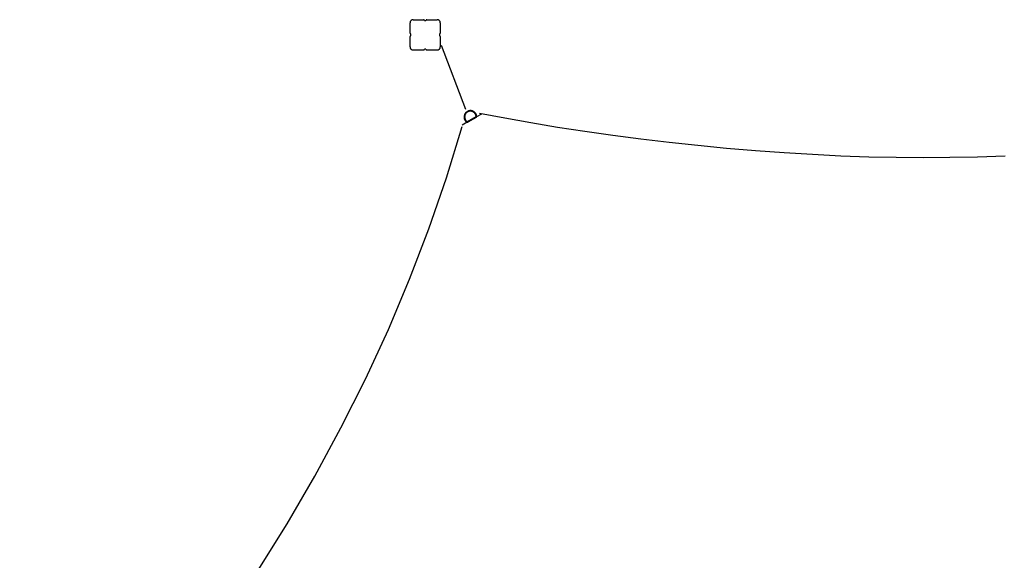
# Model space of a CAD drawing. Extents: x -35.6 to 35.6, y -17.8 to 17.8.
# Drawn here: x -32.5 to 0, y 0 to 17.8 of the extents above; entities that cross this region are included whole.
import ezdxf

# ---------------------------------------------------------------- set-up
doc = ezdxf.new("R2010")
doc.units = 0
doc.layers.get('0').update_dxf_attribs({"linetype": 'CONTINUOUS'})

msp = doc.modelspace()

# ---------------------------------------------------------------- linework, layer by layer
at = {"color": 0}
for points in [[(-19.6331, 17.4029), (-19.6331, 17.748)], [(-19.533, 17.8481), (-19.533, 17.8481), (-19.543, 17.8475), (-19.5529, 17.8459), (-19.5624, 17.8434), (-19.5717, 17.8401), (-19.5804, 17.8357), (-19.5887, 17.8308), (-19.5964, 17.8249), (-19.6036, 17.8186), (-19.6099, 17.8114), (-19.6157, 17.8037), (-19.6206, 17.7954), (-19.625, 17.7867), (-19.6283, 17.7774), (-19.6308, 17.7679), (-19.6324, 17.758), (-19.633, 17.748), (-19.633, 17.748), (-19.633, 17.748), (-19.633, 17.748), (-19.633, 17.748), (-19.633, 17.748), (-19.633, 17.748), (-19.633, 17.748), (-19.633, 17.748), (-19.633, 17.748), (-19.633, 17.748), (-19.633, 17.748), (-19.633, 17.748), (-19.633, 17.748), (-19.633, 17.748), (-19.633, 17.748), (-19.633, 17.748), (-19.633, 17.748)], [(-19.533, 17.8481), (-19.533, 17.8481), (-19.543, 17.8475), (-19.5529, 17.8459), (-19.5624, 17.8434), (-19.5717, 17.8401), (-19.5804, 17.8357), (-19.5887, 17.8308), (-19.5964, 17.8249), (-19.6036, 17.8186), (-19.6099, 17.8114), (-19.6157, 17.8037), (-19.6206, 17.7954), (-19.625, 17.7867), (-19.6283, 17.7774), (-19.6308, 17.7679), (-19.6324, 17.758), (-19.633, 17.748), (-19.633, 17.748), (-19.633, 17.748), (-19.633, 17.748), (-19.633, 17.748), (-19.633, 17.748), (-19.633, 17.748), (-19.633, 17.748), (-19.633, 17.748), (-19.633, 17.748), (-19.633, 17.748), (-19.633, 17.748), (-19.633, 17.748), (-19.633, 17.748), (-19.633, 17.748), (-19.633, 17.748), (-19.633, 17.748), (-19.633, 17.748)], [(-19.533, 17.8481), (-19.1879, 17.8481)], [(-19.1579, 17.8181), (-19.1579, 17.8181), (-19.158, 17.821), (-19.1584, 17.824), (-19.1591, 17.8267), (-19.1602, 17.8296), (-19.1613, 17.8321), (-19.1629, 17.8347), (-19.1646, 17.8369), (-19.1666, 17.8392), (-19.1686, 17.841), (-19.171, 17.8428), (-19.1734, 17.8442), (-19.1761, 17.8456), (-19.1788, 17.8466), (-19.1817, 17.8474), (-19.1847, 17.8478), (-19.1879, 17.8481), (-19.1879, 17.8481), (-19.1879, 17.8481), (-19.1879, 17.8481), (-19.1879, 17.8481), (-19.1879, 17.8481), (-19.1879, 17.8481), (-19.1879, 17.8481), (-19.1879, 17.8481), (-19.1879, 17.8481), (-19.1879, 17.8481), (-19.1879, 17.8481), (-19.1879, 17.8481), (-19.1879, 17.8481), (-19.1879, 17.8481), (-19.1879, 17.8481), (-19.1879, 17.8481), (-19.1879, 17.8481)], [(-19.1579, 17.8181), (-19.1579, 17.8181), (-19.158, 17.821), (-19.1584, 17.824), (-19.1591, 17.8267), (-19.1602, 17.8296), (-19.1613, 17.8321), (-19.1629, 17.8347), (-19.1646, 17.8369), (-19.1666, 17.8392), (-19.1686, 17.841), (-19.171, 17.8428), (-19.1734, 17.8442), (-19.1761, 17.8456), (-19.1788, 17.8466), (-19.1817, 17.8474), (-19.1847, 17.8478), (-19.1879, 17.8481), (-19.1879, 17.8481), (-19.1879, 17.8481), (-19.1879, 17.8481), (-19.1879, 17.8481), (-19.1879, 17.8481), (-19.1879, 17.8481), (-19.1879, 17.8481), (-19.1879, 17.8481), (-19.1879, 17.8481), (-19.1879, 17.8481), (-19.1879, 17.8481), (-19.1879, 17.8481), (-19.1879, 17.8481), (-19.1879, 17.8481), (-19.1879, 17.8481), (-19.1879, 17.8481), (-19.1879, 17.8481)], [(-19.1578, 17.8181), (-19.1078, 17.8181)], [(-19.0778, 17.8481), (-19.0778, 17.8481), (-19.0807, 17.8478), (-19.0837, 17.8474), (-19.0864, 17.8466), (-19.0893, 17.8456), (-19.0918, 17.8442), (-19.0944, 17.8428), (-19.0966, 17.841), (-19.0989, 17.8392), (-19.1007, 17.8369), (-19.1025, 17.8347), (-19.1039, 17.8321), (-19.1053, 17.8296), (-19.1063, 17.8267), (-19.1071, 17.824), (-19.1075, 17.821), (-19.1078, 17.8181), (-19.1078, 17.8181), (-19.1078, 17.8181), (-19.1078, 17.8181), (-19.1078, 17.8181), (-19.1078, 17.8181), (-19.1078, 17.8181), (-19.1078, 17.8181), (-19.1078, 17.8181), (-19.1078, 17.8181), (-19.1078, 17.8181), (-19.1078, 17.8181), (-19.1078, 17.8181), (-19.1078, 17.8181), (-19.1078, 17.8181), (-19.1078, 17.8181), (-19.1078, 17.8181), (-19.1078, 17.8181)], [(-19.0778, 17.8481), (-19.0778, 17.8481), (-19.0807, 17.8478), (-19.0837, 17.8474), (-19.0864, 17.8466), (-19.0893, 17.8456), (-19.0918, 17.8442), (-19.0944, 17.8428), (-19.0966, 17.841), (-19.0989, 17.8392), (-19.1007, 17.8369), (-19.1025, 17.8347), (-19.1039, 17.8321), (-19.1053, 17.8296), (-19.1063, 17.8267), (-19.1071, 17.824), (-19.1075, 17.821), (-19.1078, 17.8181), (-19.1078, 17.8181), (-19.1078, 17.8181), (-19.1078, 17.8181), (-19.1078, 17.8181), (-19.1078, 17.8181), (-19.1078, 17.8181), (-19.1078, 17.8181), (-19.1078, 17.8181), (-19.1078, 17.8181), (-19.1078, 17.8181), (-19.1078, 17.8181), (-19.1078, 17.8181), (-19.1078, 17.8181), (-19.1078, 17.8181), (-19.1078, 17.8181), (-19.1078, 17.8181), (-19.1078, 17.8181)], [(-19.0778, 17.8481), (-18.7326, 17.8481)], [(-18.6326, 17.748), (-18.6326, 17.748), (-18.633, 17.758), (-18.6346, 17.7679), (-18.637, 17.7774), (-18.6404, 17.7867), (-18.6445, 17.7954), (-18.6496, 17.8037), (-18.6553, 17.8114), (-18.6619, 17.8186), (-18.6688, 17.8249), (-18.6766, 17.8308), (-18.6847, 17.8357), (-18.6936, 17.8401), (-18.7027, 17.8434), (-18.7124, 17.8459), (-18.7223, 17.8475), (-18.7326, 17.8481), (-18.7326, 17.8481), (-18.7326, 17.8481), (-18.7326, 17.8481), (-18.7326, 17.8481), (-18.7326, 17.8481), (-18.7326, 17.8481), (-18.7326, 17.8481), (-18.7326, 17.8481), (-18.7326, 17.8481), (-18.7326, 17.8481), (-18.7326, 17.8481), (-18.7326, 17.8481), (-18.7326, 17.8481), (-18.7326, 17.8481), (-18.7326, 17.8481), (-18.7326, 17.8481), (-18.7326, 17.8481)], [(-18.6326, 17.748), (-18.6326, 17.748), (-18.633, 17.758), (-18.6346, 17.7679), (-18.637, 17.7774), (-18.6404, 17.7867), (-18.6445, 17.7954), (-18.6496, 17.8037), (-18.6553, 17.8114), (-18.6619, 17.8186), (-18.6688, 17.8249), (-18.6766, 17.8308), (-18.6847, 17.8357), (-18.6936, 17.8401), (-18.7027, 17.8434), (-18.7124, 17.8459), (-18.7223, 17.8475), (-18.7326, 17.8481), (-18.7326, 17.8481), (-18.7326, 17.8481), (-18.7326, 17.8481), (-18.7326, 17.8481), (-18.7326, 17.8481), (-18.7326, 17.8481), (-18.7326, 17.8481), (-18.7326, 17.8481), (-18.7326, 17.8481), (-18.7326, 17.8481), (-18.7326, 17.8481), (-18.7326, 17.8481), (-18.7326, 17.8481), (-18.7326, 17.8481), (-18.7326, 17.8481), (-18.7326, 17.8481), (-18.7326, 17.8481)], [(-18.6326, 17.748), (-18.6326, 17.4029)], [(-19.6331, 16.9477), (-19.6331, 17.2928)], [(-19.633, 17.4029), (-19.633, 17.4029), (-19.6327, 17.3997), (-19.6323, 17.3967), (-19.6315, 17.3938), (-19.6305, 17.3911), (-19.6291, 17.3884), (-19.6277, 17.386), (-19.6259, 17.3836), (-19.6241, 17.3816), (-19.6218, 17.3796), (-19.6196, 17.3779), (-19.617, 17.3763), (-19.6145, 17.3752), (-19.6116, 17.3741), (-19.6089, 17.3734), (-19.6059, 17.373), (-19.603, 17.3729), (-19.603, 17.3729), (-19.603, 17.3729), (-19.603, 17.3729), (-19.603, 17.3729), (-19.603, 17.3729), (-19.603, 17.3729), (-19.603, 17.3729), (-19.603, 17.3729), (-19.603, 17.3729), (-19.603, 17.3729), (-19.603, 17.3729), (-19.603, 17.3729), (-19.603, 17.3729), (-19.603, 17.3729), (-19.603, 17.3729), (-19.603, 17.3729), (-19.603, 17.3729)], [(-19.633, 17.4029), (-19.633, 17.4029), (-19.6327, 17.3997), (-19.6323, 17.3967), (-19.6315, 17.3938), (-19.6305, 17.3911), (-19.6291, 17.3884), (-19.6277, 17.386), (-19.6259, 17.3836), (-19.6241, 17.3816), (-19.6218, 17.3796), (-19.6196, 17.3779), (-19.617, 17.3763), (-19.6145, 17.3752), (-19.6116, 17.3741), (-19.6089, 17.3734), (-19.6059, 17.373), (-19.603, 17.3729), (-19.603, 17.3729), (-19.603, 17.3729), (-19.603, 17.3729), (-19.603, 17.3729), (-19.603, 17.3729), (-19.603, 17.3729), (-19.603, 17.3729), (-19.603, 17.3729), (-19.603, 17.3729), (-19.603, 17.3729), (-19.603, 17.3729), (-19.603, 17.3729), (-19.603, 17.3729), (-19.603, 17.3729), (-19.603, 17.3729), (-19.603, 17.3729), (-19.603, 17.3729)], [(-19.603, 17.3228), (-19.603, 17.3228), (-19.6059, 17.3225), (-19.6089, 17.3221), (-19.6116, 17.3213), (-19.6145, 17.3203), (-19.617, 17.3189), (-19.6196, 17.3175), (-19.6218, 17.3157), (-19.6241, 17.3139), (-19.6259, 17.3116), (-19.6277, 17.3094), (-19.6291, 17.3068), (-19.6305, 17.3043), (-19.6315, 17.3014), (-19.6323, 17.2987), (-19.6327, 17.2957), (-19.633, 17.2928), (-19.633, 17.2928), (-19.633, 17.2928), (-19.633, 17.2928), (-19.633, 17.2928), (-19.633, 17.2928), (-19.633, 17.2928), (-19.633, 17.2928), (-19.633, 17.2928), (-19.633, 17.2928), (-19.633, 17.2928), (-19.633, 17.2928), (-19.633, 17.2928), (-19.633, 17.2928), (-19.633, 17.2928), (-19.633, 17.2928), (-19.633, 17.2928), (-19.633, 17.2928)], [(-19.603, 17.3228), (-19.603, 17.3228), (-19.6059, 17.3225), (-19.6089, 17.3221), (-19.6116, 17.3213), (-19.6145, 17.3203), (-19.617, 17.3189), (-19.6196, 17.3175), (-19.6218, 17.3157), (-19.6241, 17.3139), (-19.6259, 17.3116), (-19.6277, 17.3094), (-19.6291, 17.3068), (-19.6305, 17.3043), (-19.6315, 17.3014), (-19.6323, 17.2987), (-19.6327, 17.2957), (-19.633, 17.2928), (-19.633, 17.2928), (-19.633, 17.2928), (-19.633, 17.2928), (-19.633, 17.2928), (-19.633, 17.2928), (-19.633, 17.2928), (-19.633, 17.2928), (-19.633, 17.2928), (-19.633, 17.2928), (-19.633, 17.2928), (-19.633, 17.2928), (-19.633, 17.2928), (-19.633, 17.2928), (-19.633, 17.2928), (-19.633, 17.2928), (-19.633, 17.2928), (-19.633, 17.2928)], [(-19.603, 17.3479), (-19.603, 17.3729)], [(-19.603, 17.3229), (-19.603, 17.3479)], [(-18.6626, 17.3729), (-18.6626, 17.3729), (-18.6594, 17.373), (-18.6564, 17.3734), (-18.6535, 17.3741), (-18.6508, 17.3752), (-18.6481, 17.3763), (-18.6457, 17.3779), (-18.6433, 17.3796), (-18.6413, 17.3816), (-18.6393, 17.3836), (-18.6376, 17.386), (-18.636, 17.3884), (-18.6349, 17.3911), (-18.6338, 17.3938), (-18.6331, 17.3967), (-18.6327, 17.3997), (-18.6326, 17.4029), (-18.6326, 17.4029), (-18.6326, 17.4029), (-18.6326, 17.4029), (-18.6326, 17.4029), (-18.6326, 17.4029), (-18.6326, 17.4029), (-18.6326, 17.4029), (-18.6326, 17.4029), (-18.6326, 17.4029), (-18.6326, 17.4029), (-18.6326, 17.4029), (-18.6326, 17.4029), (-18.6326, 17.4029), (-18.6326, 17.4029), (-18.6326, 17.4029), (-18.6326, 17.4029), (-18.6326, 17.4029)], [(-18.6626, 17.3729), (-18.6626, 17.3729), (-18.6594, 17.373), (-18.6564, 17.3734), (-18.6535, 17.3741), (-18.6508, 17.3752), (-18.6481, 17.3763), (-18.6457, 17.3779), (-18.6433, 17.3796), (-18.6413, 17.3816), (-18.6393, 17.3836), (-18.6376, 17.386), (-18.636, 17.3884), (-18.6349, 17.3911), (-18.6338, 17.3938), (-18.6331, 17.3967), (-18.6327, 17.3997), (-18.6326, 17.4029), (-18.6326, 17.4029), (-18.6326, 17.4029), (-18.6326, 17.4029), (-18.6326, 17.4029), (-18.6326, 17.4029), (-18.6326, 17.4029), (-18.6326, 17.4029), (-18.6326, 17.4029), (-18.6326, 17.4029), (-18.6326, 17.4029), (-18.6326, 17.4029), (-18.6326, 17.4029), (-18.6326, 17.4029), (-18.6326, 17.4029), (-18.6326, 17.4029), (-18.6326, 17.4029), (-18.6326, 17.4029)], [(-18.6626, 17.3729), (-18.6626, 17.3479)], [(-18.6626, 17.3479), (-18.6626, 17.3229)], [(-18.6326, 17.2928), (-18.6326, 17.2928), (-18.6327, 17.2957), (-18.6331, 17.2987), (-18.6338, 17.3014), (-18.6349, 17.3043), (-18.636, 17.3068), (-18.6376, 17.3094), (-18.6393, 17.3116), (-18.6413, 17.3139), (-18.6433, 17.3157), (-18.6457, 17.3175), (-18.6481, 17.3189), (-18.6508, 17.3203), (-18.6535, 17.3213), (-18.6564, 17.3221), (-18.6594, 17.3225), (-18.6626, 17.3228), (-18.6626, 17.3228), (-18.6626, 17.3228), (-18.6626, 17.3228), (-18.6626, 17.3228), (-18.6626, 17.3228), (-18.6626, 17.3228), (-18.6626, 17.3228), (-18.6626, 17.3228), (-18.6626, 17.3228), (-18.6626, 17.3228), (-18.6626, 17.3228), (-18.6626, 17.3228), (-18.6626, 17.3228), (-18.6626, 17.3228), (-18.6626, 17.3228), (-18.6626, 17.3228), (-18.6626, 17.3228)], [(-18.6326, 17.2928), (-18.6326, 17.2928), (-18.6327, 17.2957), (-18.6331, 17.2987), (-18.6338, 17.3014), (-18.6349, 17.3043), (-18.636, 17.3068), (-18.6376, 17.3094), (-18.6393, 17.3116), (-18.6413, 17.3139), (-18.6433, 17.3157), (-18.6457, 17.3175), (-18.6481, 17.3189), (-18.6508, 17.3203), (-18.6535, 17.3213), (-18.6564, 17.3221), (-18.6594, 17.3225), (-18.6626, 17.3228), (-18.6626, 17.3228), (-18.6626, 17.3228), (-18.6626, 17.3228), (-18.6626, 17.3228), (-18.6626, 17.3228), (-18.6626, 17.3228), (-18.6626, 17.3228), (-18.6626, 17.3228), (-18.6626, 17.3228), (-18.6626, 17.3228), (-18.6626, 17.3228), (-18.6626, 17.3228), (-18.6626, 17.3228), (-18.6626, 17.3228), (-18.6626, 17.3228), (-18.6626, 17.3228), (-18.6626, 17.3228)], [(-18.6326, 17.2928), (-18.6326, 16.9477)], [(-19.633, 16.9477), (-19.633, 16.9477), (-19.6324, 16.9374), (-19.6308, 16.9275), (-19.6283, 16.9178), (-19.625, 16.9087), (-19.6206, 16.8998), (-19.6157, 16.8917), (-19.6099, 16.8839), (-19.6036, 16.877), (-19.5964, 16.8704), (-19.5887, 16.8647), (-19.5804, 16.8596), (-19.5717, 16.8555), (-19.5624, 16.8521), (-19.5529, 16.8497), (-19.543, 16.8481), (-19.533, 16.8477), (-19.533, 16.8477), (-19.533, 16.8477), (-19.533, 16.8477), (-19.533, 16.8477), (-19.533, 16.8477), (-19.533, 16.8477), (-19.533, 16.8477), (-19.533, 16.8477), (-19.533, 16.8477), (-19.533, 16.8477), (-19.533, 16.8477), (-19.533, 16.8477), (-19.533, 16.8477), (-19.533, 16.8477), (-19.533, 16.8477), (-19.533, 16.8477), (-19.533, 16.8477)], [(-19.633, 16.9477), (-19.633, 16.9477), (-19.6324, 16.9374), (-19.6308, 16.9275), (-19.6283, 16.9178), (-19.625, 16.9087), (-19.6206, 16.8998), (-19.6157, 16.8917), (-19.6099, 16.8839), (-19.6036, 16.877), (-19.5964, 16.8704), (-19.5887, 16.8647), (-19.5804, 16.8596), (-19.5717, 16.8555), (-19.5624, 16.8521), (-19.5529, 16.8497), (-19.543, 16.8481), (-19.533, 16.8477), (-19.533, 16.8477), (-19.533, 16.8477), (-19.533, 16.8477), (-19.533, 16.8477), (-19.533, 16.8477), (-19.533, 16.8477), (-19.533, 16.8477), (-19.533, 16.8477), (-19.533, 16.8477), (-19.533, 16.8477), (-19.533, 16.8477), (-19.533, 16.8477), (-19.533, 16.8477), (-19.533, 16.8477), (-19.533, 16.8477), (-19.533, 16.8477), (-19.533, 16.8477)], [(-18.7326, 16.8477), (-18.7326, 16.8477), (-18.7223, 16.8481), (-18.7124, 16.8497), (-18.7027, 16.8521), (-18.6936, 16.8555), (-18.6847, 16.8596), (-18.6766, 16.8647), (-18.6688, 16.8704), (-18.6619, 16.877), (-18.6553, 16.8839), (-18.6496, 16.8917), (-18.6445, 16.8998), (-18.6404, 16.9087), (-18.637, 16.9178), (-18.6346, 16.9275), (-18.633, 16.9374), (-18.6326, 16.9477), (-18.6326, 16.9477), (-18.6326, 16.9477), (-18.6326, 16.9477), (-18.6326, 16.9477), (-18.6326, 16.9477), (-18.6326, 16.9477), (-18.6326, 16.9477), (-18.6326, 16.9477), (-18.6326, 16.9477), (-18.6326, 16.9477), (-18.6326, 16.9477), (-18.6326, 16.9477), (-18.6326, 16.9477), (-18.6326, 16.9477), (-18.6326, 16.9477), (-18.6326, 16.9477), (-18.6326, 16.9477)], [(-18.7326, 16.8477), (-18.7326, 16.8477), (-18.7223, 16.8481), (-18.7124, 16.8497), (-18.7027, 16.8521), (-18.6936, 16.8555), (-18.6847, 16.8596), (-18.6766, 16.8647), (-18.6688, 16.8704), (-18.6619, 16.877), (-18.6553, 16.8839), (-18.6496, 16.8917), (-18.6445, 16.8998), (-18.6404, 16.9087), (-18.637, 16.9178), (-18.6346, 16.9275), (-18.633, 16.9374), (-18.6326, 16.9477), (-18.6326, 16.9477), (-18.6326, 16.9477), (-18.6326, 16.9477), (-18.6326, 16.9477), (-18.6326, 16.9477), (-18.6326, 16.9477), (-18.6326, 16.9477), (-18.6326, 16.9477), (-18.6326, 16.9477), (-18.6326, 16.9477), (-18.6326, 16.9477), (-18.6326, 16.9477), (-18.6326, 16.9477), (-18.6326, 16.9477), (-18.6326, 16.9477), (-18.6326, 16.9477), (-18.6326, 16.9477)], [(-17.7845, 14.8816), (-18.5987, 16.9985)], [(-19.1879, 16.8476), (-19.533, 16.8476)], [(-19.1879, 16.8477), (-19.1879, 16.8477), (-19.1847, 16.8478), (-19.1817, 16.8482), (-19.1788, 16.8489), (-19.1761, 16.85), (-19.1734, 16.8511), (-19.171, 16.8527), (-19.1686, 16.8544), (-19.1666, 16.8564), (-19.1646, 16.8584), (-19.1629, 16.8608), (-19.1613, 16.8632), (-19.1602, 16.8659), (-19.1591, 16.8686), (-19.1584, 16.8715), (-19.158, 16.8745), (-19.1579, 16.8777), (-19.1579, 16.8777), (-19.1579, 16.8777), (-19.1579, 16.8777), (-19.1579, 16.8777), (-19.1579, 16.8777), (-19.1579, 16.8777), (-19.1579, 16.8777), (-19.1579, 16.8777), (-19.1579, 16.8777), (-19.1579, 16.8777), (-19.1579, 16.8777), (-19.1579, 16.8777), (-19.1579, 16.8777), (-19.1579, 16.8777), (-19.1579, 16.8777), (-19.1579, 16.8777), (-19.1579, 16.8777)], [(-19.1879, 16.8477), (-19.1879, 16.8477), (-19.1847, 16.8478), (-19.1817, 16.8482), (-19.1788, 16.8489), (-19.1761, 16.85), (-19.1734, 16.8511), (-19.171, 16.8527), (-19.1686, 16.8544), (-19.1666, 16.8564), (-19.1646, 16.8584), (-19.1629, 16.8608), (-19.1613, 16.8632), (-19.1602, 16.8659), (-19.1591, 16.8686), (-19.1584, 16.8715), (-19.158, 16.8745), (-19.1579, 16.8777), (-19.1579, 16.8777), (-19.1579, 16.8777), (-19.1579, 16.8777), (-19.1579, 16.8777), (-19.1579, 16.8777), (-19.1579, 16.8777), (-19.1579, 16.8777), (-19.1579, 16.8777), (-19.1579, 16.8777), (-19.1579, 16.8777), (-19.1579, 16.8777), (-19.1579, 16.8777), (-19.1579, 16.8777), (-19.1579, 16.8777), (-19.1579, 16.8777), (-19.1579, 16.8777), (-19.1579, 16.8777)], [(-19.1078, 16.8777), (-19.1578, 16.8777)], [(-19.1078, 16.8777), (-19.1078, 16.8777), (-19.1075, 16.8745), (-19.1071, 16.8715), (-19.1063, 16.8686), (-19.1053, 16.8659), (-19.1039, 16.8632), (-19.1025, 16.8608), (-19.1007, 16.8584), (-19.0989, 16.8564), (-19.0966, 16.8544), (-19.0944, 16.8527), (-19.0918, 16.8511), (-19.0893, 16.85), (-19.0864, 16.8489), (-19.0837, 16.8482), (-19.0807, 16.8478), (-19.0778, 16.8477), (-19.0778, 16.8477), (-19.0778, 16.8477), (-19.0778, 16.8477), (-19.0778, 16.8477), (-19.0778, 16.8477), (-19.0778, 16.8477), (-19.0778, 16.8477), (-19.0778, 16.8477), (-19.0778, 16.8477), (-19.0778, 16.8477), (-19.0778, 16.8477), (-19.0778, 16.8477), (-19.0778, 16.8477), (-19.0778, 16.8477), (-19.0778, 16.8477), (-19.0778, 16.8477), (-19.0778, 16.8477)], [(-19.1078, 16.8777), (-19.1078, 16.8777), (-19.1075, 16.8745), (-19.1071, 16.8715), (-19.1063, 16.8686), (-19.1053, 16.8659), (-19.1039, 16.8632), (-19.1025, 16.8608), (-19.1007, 16.8584), (-19.0989, 16.8564), (-19.0966, 16.8544), (-19.0944, 16.8527), (-19.0918, 16.8511), (-19.0893, 16.85), (-19.0864, 16.8489), (-19.0837, 16.8482), (-19.0807, 16.8478), (-19.0778, 16.8477), (-19.0778, 16.8477), (-19.0778, 16.8477), (-19.0778, 16.8477), (-19.0778, 16.8477), (-19.0778, 16.8477), (-19.0778, 16.8477), (-19.0778, 16.8477), (-19.0778, 16.8477), (-19.0778, 16.8477), (-19.0778, 16.8477), (-19.0778, 16.8477), (-19.0778, 16.8477), (-19.0778, 16.8477), (-19.0778, 16.8477), (-19.0778, 16.8477), (-19.0778, 16.8477), (-19.0778, 16.8477)], [(-18.7326, 16.8476), (-19.0778, 16.8476)], [(-17.456, 14.7406), (-17.456, 14.7406), (-17.4632, 14.7525), (-17.4712, 14.7639), (-17.4799, 14.7747), (-17.4894, 14.7849), (-17.4993, 14.7942), (-17.51, 14.8031), (-17.5211, 14.8111), (-17.533, 14.8185), (-17.545, 14.8249), (-17.5575, 14.8307), (-17.5703, 14.8356), (-17.5836, 14.8398), (-17.597, 14.8429), (-17.6108, 14.8453), (-17.6248, 14.8467), (-17.639, 14.8473), (-17.639, 14.8473), (-17.6603, 14.8461), (-17.6811, 14.8429), (-17.7011, 14.8376), (-17.7205, 14.8307), (-17.7387, 14.8217), (-17.7561, 14.8112), (-17.7723, 14.7991), (-17.7874, 14.7856), (-17.8009, 14.7706), (-17.813, 14.7544), (-17.8235, 14.737), (-17.8325, 14.7188), (-17.8394, 14.6994), (-17.8447, 14.6794), (-17.8479, 14.6586), (-17.8491, 14.6373), (-17.8491, 14.6373), (-17.8486, 14.6247), (-17.8475, 14.6123), (-17.8455, 14.6), (-17.843, 14.588), (-17.8396, 14.576), (-17.8357, 14.5643), (-17.831, 14.5528), (-17.8259, 14.5418), (-17.8199, 14.5308), (-17.8134, 14.5204), (-17.8062, 14.5103), (-17.7987, 14.5008), (-17.7905, 14.4915), (-17.7818, 14.4829), (-17.7725, 14.4748), (-17.7629, 14.4674)], [(-17.456, 14.7406), (-17.456, 14.7406), (-17.4632, 14.7525), (-17.4712, 14.7639), (-17.4799, 14.7747), (-17.4894, 14.7849), (-17.4993, 14.7942), (-17.51, 14.8031), (-17.5211, 14.8111), (-17.533, 14.8185), (-17.545, 14.8249), (-17.5575, 14.8307), (-17.5703, 14.8356), (-17.5836, 14.8398), (-17.597, 14.8429), (-17.6108, 14.8453), (-17.6248, 14.8467), (-17.639, 14.8473), (-17.639, 14.8473), (-17.6603, 14.8461), (-17.6811, 14.8429), (-17.7011, 14.8376), (-17.7205, 14.8307), (-17.7387, 14.8217), (-17.7561, 14.8112), (-17.7723, 14.7991), (-17.7874, 14.7856), (-17.8009, 14.7706), (-17.813, 14.7544), (-17.8235, 14.737), (-17.8325, 14.7188), (-17.8394, 14.6994), (-17.8447, 14.6794), (-17.8479, 14.6586), (-17.8491, 14.6373), (-17.8491, 14.6373), (-17.8486, 14.6247), (-17.8475, 14.6123), (-17.8455, 14.6), (-17.843, 14.588), (-17.8396, 14.576), (-17.8357, 14.5643), (-17.831, 14.5528), (-17.8259, 14.5418), (-17.8199, 14.5308), (-17.8134, 14.5204), (-17.8062, 14.5103), (-17.7987, 14.5008), (-17.7905, 14.4915), (-17.7818, 14.4829), (-17.7725, 14.4748), (-17.7629, 14.4674)], [(-17.4734, 14.7308), (-17.4734, 14.7308), (-17.4799, 14.7416), (-17.4871, 14.7519), (-17.4949, 14.7615), (-17.5036, 14.7708), (-17.5126, 14.7792), (-17.5223, 14.7873), (-17.5323, 14.7945), (-17.543, 14.8013), (-17.5538, 14.807), (-17.5651, 14.8123), (-17.5767, 14.8167), (-17.5888, 14.8205), (-17.601, 14.8233), (-17.6135, 14.8255), (-17.6261, 14.8268), (-17.639, 14.8273), (-17.639, 14.8273), (-17.6582, 14.8262), (-17.677, 14.8233), (-17.6951, 14.8185), (-17.7127, 14.8122), (-17.7293, 14.8041), (-17.745, 14.7946), (-17.7596, 14.7836), (-17.7732, 14.7715), (-17.7853, 14.7579), (-17.7963, 14.7433), (-17.8058, 14.7276), (-17.8139, 14.711), (-17.8202, 14.6934), (-17.825, 14.6753), (-17.8279, 14.6565), (-17.829, 14.6373), (-17.829, 14.6373), (-17.8285, 14.6259), (-17.8275, 14.6147), (-17.8257, 14.6036), (-17.8235, 14.5927), (-17.8205, 14.5818), (-17.8169, 14.5713), (-17.8127, 14.5609), (-17.808, 14.5509), (-17.8026, 14.5409), (-17.7967, 14.5315), (-17.7903, 14.5223), (-17.7834, 14.5138), (-17.7759, 14.5054), (-17.7681, 14.4976), (-17.7597, 14.4902), (-17.751, 14.4836)], [(-17.4734, 14.7308), (-17.4734, 14.7308), (-17.4799, 14.7416), (-17.4871, 14.7519), (-17.4949, 14.7615), (-17.5036, 14.7708), (-17.5126, 14.7792), (-17.5223, 14.7873), (-17.5323, 14.7945), (-17.543, 14.8013), (-17.5538, 14.807), (-17.5651, 14.8123), (-17.5767, 14.8167), (-17.5888, 14.8205), (-17.601, 14.8233), (-17.6135, 14.8255), (-17.6261, 14.8268), (-17.639, 14.8273), (-17.639, 14.8273), (-17.6582, 14.8262), (-17.677, 14.8233), (-17.6951, 14.8185), (-17.7127, 14.8122), (-17.7293, 14.8041), (-17.745, 14.7946), (-17.7596, 14.7836), (-17.7732, 14.7715), (-17.7853, 14.7579), (-17.7963, 14.7433), (-17.8058, 14.7276), (-17.8139, 14.711), (-17.8202, 14.6934), (-17.825, 14.6753), (-17.8279, 14.6565), (-17.829, 14.6373), (-17.829, 14.6373), (-17.8285, 14.6259), (-17.8275, 14.6147), (-17.8257, 14.6036), (-17.8235, 14.5927), (-17.8205, 14.5818), (-17.8169, 14.5713), (-17.8127, 14.5609), (-17.808, 14.5509), (-17.8026, 14.5409), (-17.7967, 14.5315), (-17.7903, 14.5223), (-17.7834, 14.5138), (-17.7759, 14.5054), (-17.7681, 14.4976), (-17.7597, 14.4902), (-17.751, 14.4836)], [(-17.4562, 14.7408), (-17.4736, 14.7309)], [(-17.4497, 14.6543), (-17.4497, 14.6543), (-17.45, 14.6591), (-17.4506, 14.664), (-17.4514, 14.6688), (-17.4524, 14.6739), (-17.4534, 14.6787), (-17.4546, 14.6837), (-17.456, 14.6885), (-17.4576, 14.6936), (-17.4591, 14.6984), (-17.4608, 14.7032), (-17.4626, 14.7079), (-17.4646, 14.7127), (-17.4666, 14.7172), (-17.4687, 14.7218), (-17.471, 14.7263), (-17.4734, 14.7308)], [(-17.4497, 14.6543), (-17.4497, 14.6543), (-17.45, 14.6591), (-17.4506, 14.664), (-17.4514, 14.6688), (-17.4524, 14.6739), (-17.4534, 14.6787), (-17.4546, 14.6837), (-17.456, 14.6885), (-17.4576, 14.6936), (-17.4591, 14.6984), (-17.4608, 14.7032), (-17.4626, 14.7079), (-17.4646, 14.7127), (-17.4666, 14.7172), (-17.4687, 14.7218), (-17.471, 14.7263), (-17.4734, 14.7308)], [(-17.4598, 14.6353), (-17.4598, 14.6353), (-17.4586, 14.6359), (-17.4574, 14.6366), (-17.4563, 14.6374), (-17.4554, 14.6383), (-17.4545, 14.6392), (-17.4536, 14.6403), (-17.4528, 14.6413), (-17.4522, 14.6425), (-17.4515, 14.6436), (-17.4509, 14.6448), (-17.4505, 14.646), (-17.4502, 14.6473), (-17.4499, 14.6485), (-17.4497, 14.6499), (-17.4496, 14.6511), (-17.4496, 14.6526), (-17.4496, 14.6526), (-17.4496, 14.6526), (-17.4496, 14.6526), (-17.4496, 14.6526), (-17.4496, 14.6529), (-17.4496, 14.6529), (-17.4496, 14.6532), (-17.4496, 14.6532), (-17.4496, 14.6535), (-17.4496, 14.6535), (-17.4496, 14.6536), (-17.4496, 14.6536), (-17.4496, 14.6539), (-17.4496, 14.6539), (-17.4496, 14.6542), (-17.4496, 14.6542), (-17.4497, 14.6545)], [(-17.4598, 14.6353), (-17.4598, 14.6353), (-17.4586, 14.6359), (-17.4574, 14.6366), (-17.4563, 14.6374), (-17.4554, 14.6383), (-17.4545, 14.6392), (-17.4536, 14.6403), (-17.4528, 14.6413), (-17.4522, 14.6425), (-17.4515, 14.6436), (-17.4509, 14.6448), (-17.4505, 14.646), (-17.4502, 14.6473), (-17.4499, 14.6485), (-17.4497, 14.6499), (-17.4496, 14.6511), (-17.4496, 14.6526), (-17.4496, 14.6526), (-17.4496, 14.6526), (-17.4496, 14.6526), (-17.4496, 14.6526), (-17.4496, 14.6529), (-17.4496, 14.6529), (-17.4496, 14.6532), (-17.4496, 14.6532), (-17.4496, 14.6535), (-17.4496, 14.6535), (-17.4496, 14.6536), (-17.4496, 14.6536), (-17.4496, 14.6539), (-17.4496, 14.6539), (-17.4496, 14.6542), (-17.4496, 14.6542), (-17.4497, 14.6545)], [(-17.4297, 14.6561), (-17.4297, 14.6561), (-17.4302, 14.6615), (-17.4309, 14.6669), (-17.4317, 14.6723), (-17.4328, 14.6778), (-17.4339, 14.6832), (-17.4352, 14.6886), (-17.4367, 14.694), (-17.4385, 14.6996), (-17.4402, 14.7048), (-17.442, 14.7102), (-17.444, 14.7153), (-17.4462, 14.7206), (-17.4484, 14.7256), (-17.4508, 14.7307), (-17.4533, 14.7356), (-17.456, 14.7406)], [(-17.4297, 14.6561), (-17.4297, 14.6561), (-17.4302, 14.6615), (-17.4309, 14.6669), (-17.4317, 14.6723), (-17.4328, 14.6778), (-17.4339, 14.6832), (-17.4352, 14.6886), (-17.4367, 14.694), (-17.4385, 14.6996), (-17.4402, 14.7048), (-17.442, 14.7102), (-17.444, 14.7153), (-17.4462, 14.7206), (-17.4484, 14.7256), (-17.4508, 14.7307), (-17.4533, 14.7356), (-17.456, 14.7406)], [(-17.4505, 14.619), (-17.4505, 14.619), (-17.449, 14.6197), (-17.4477, 14.6206), (-17.4463, 14.6215), (-17.4451, 14.6226), (-17.4438, 14.6236), (-17.4426, 14.6248), (-17.4414, 14.626), (-17.4404, 14.6273), (-17.4392, 14.6285), (-17.4382, 14.6299), (-17.4373, 14.6312), (-17.4364, 14.6327), (-17.4355, 14.6341), (-17.4348, 14.6356), (-17.4342, 14.6371), (-17.4336, 14.6386)], [(-17.4505, 14.619), (-17.4505, 14.619), (-17.449, 14.6197), (-17.4477, 14.6206), (-17.4463, 14.6215), (-17.4451, 14.6226), (-17.4438, 14.6236), (-17.4426, 14.6248), (-17.4414, 14.626), (-17.4404, 14.6273), (-17.4392, 14.6285), (-17.4382, 14.6299), (-17.4373, 14.6312), (-17.4364, 14.6327), (-17.4355, 14.6341), (-17.4348, 14.6356), (-17.4342, 14.6371), (-17.4336, 14.6386)], [(-17.4297, 14.6563), (-17.4496, 14.6545)], [(-17.2715, 14.7303), (-17.4336, 14.6386)], [(-17.4317, 14.6397), (-17.4317, 14.6397), (-17.4314, 14.6403), (-17.4311, 14.6412), (-17.4308, 14.6418), (-17.4307, 14.6427), (-17.4304, 14.6433), (-17.4304, 14.6442), (-17.4301, 14.6451), (-17.4301, 14.646), (-17.4298, 14.6466), (-17.4298, 14.6475), (-17.4297, 14.6484), (-17.4297, 14.6493), (-17.4296, 14.6499), (-17.4296, 14.6508), (-17.4296, 14.6517), (-17.4296, 14.6526), (-17.4296, 14.6526), (-17.4296, 14.6526), (-17.4296, 14.6529), (-17.4296, 14.6532), (-17.4296, 14.6535), (-17.4296, 14.6535), (-17.4296, 14.6538), (-17.4296, 14.6541), (-17.4296, 14.6544), (-17.4296, 14.6544), (-17.4296, 14.6547), (-17.4296, 14.655), (-17.4296, 14.6553), (-17.4296, 14.6554), (-17.4296, 14.6557), (-17.4296, 14.656), (-17.4297, 14.6563)], [(-17.4317, 14.6397), (-17.4317, 14.6397), (-17.4314, 14.6403), (-17.4311, 14.6412), (-17.4308, 14.6418), (-17.4307, 14.6427), (-17.4304, 14.6433), (-17.4304, 14.6442), (-17.4301, 14.6451), (-17.4301, 14.646), (-17.4298, 14.6466), (-17.4298, 14.6475), (-17.4297, 14.6484), (-17.4297, 14.6493), (-17.4296, 14.6499), (-17.4296, 14.6508), (-17.4296, 14.6517), (-17.4296, 14.6526), (-17.4296, 14.6526), (-17.4296, 14.6526), (-17.4296, 14.6529), (-17.4296, 14.6532), (-17.4296, 14.6535), (-17.4296, 14.6535), (-17.4296, 14.6538), (-17.4296, 14.6541), (-17.4296, 14.6544), (-17.4296, 14.6544), (-17.4296, 14.6547), (-17.4296, 14.655), (-17.4296, 14.6553), (-17.4296, 14.6554), (-17.4296, 14.6557), (-17.4296, 14.656), (-17.4297, 14.6563)], [(-17.3399, 14.7644), (-17.3399, 14.7644), (-16.5022, 14.6029), (-15.6401, 14.4488), (-14.7565, 14.3024), (-13.8546, 14.1643), (-12.9371, 14.0346), (-12.0073, 13.9141), (-11.0679, 13.8029), (-10.1222, 13.7018), (-9.1729, 13.6107), (-8.2233, 13.5306), (-7.2761, 13.4615), (-6.3347, 13.4041), (-5.4018, 13.3586), (-4.4805, 13.3257), (-3.5738, 13.3056), (-2.6848, 13.2989), (-2.6848, 13.2989), (-1.7956, 13.3056), (-0.8889, 13.3257), (0.0323, 13.3586)], [(-17.3399, 14.7644), (-17.3399, 14.7644), (-16.5022, 14.6029), (-15.6401, 14.4488), (-14.7565, 14.3024), (-13.8546, 14.1643), (-12.9371, 14.0346), (-12.0073, 13.9141), (-11.0679, 13.8029), (-10.1222, 13.7018), (-9.1729, 13.6107), (-8.2233, 13.5306), (-7.2761, 13.4615), (-6.3347, 13.4041), (-5.4018, 13.3586), (-4.4805, 13.3257), (-3.5738, 13.3056), (-2.6848, 13.2989), (-2.6848, 13.2989), (-1.7956, 13.3056), (-0.8889, 13.3257), (0.0323, 13.3586)], [(-32.5292, -9.9684), (-32.5292, -9.9684), (-31.2951, -8.732), (-30.0937, -7.4435), (-28.9269, -6.1059), (-27.797, -4.7224), (-26.706, -3.2959), (-25.6563, -1.8299), (-24.6501, -0.3274), (-23.6896, 1.2085), (-22.7768, 2.7746), (-21.9141, 4.3679), (-21.1037, 5.985), (-20.3479, 7.6231), (-19.6486, 9.2786), (-19.0083, 10.9488), (-18.429, 12.6302), (-17.9131, 14.32)], [(-32.5292, -9.9684), (-32.5292, -9.9684), (-31.2951, -8.732), (-30.0937, -7.4435), (-28.9269, -6.1059), (-27.797, -4.7224), (-26.706, -3.2959), (-25.6563, -1.8299), (-24.6501, -0.3274), (-23.6896, 1.2085), (-22.7768, 2.7746), (-21.9141, 4.3679), (-21.1037, 5.985), (-20.3479, 7.6231), (-19.6486, 9.2786), (-19.0083, 10.9488), (-18.429, 12.6302), (-17.9131, 14.32)], [(-17.7458, 14.4618), (-17.9078, 14.37)], [(-17.7511, 14.4838), (-17.7629, 14.4676)], [(-17.7629, 14.4676), (-17.7629, 14.4676), (-17.7619, 14.4669), (-17.761, 14.4663), (-17.7601, 14.4657), (-17.7592, 14.4651), (-17.7582, 14.4645), (-17.7573, 14.4641), (-17.7564, 14.4635), (-17.7555, 14.4632), (-17.7543, 14.4626), (-17.7534, 14.4623), (-17.7524, 14.4619), (-17.7515, 14.4616), (-17.7503, 14.4613), (-17.7494, 14.461), (-17.7485, 14.4607), (-17.7476, 14.4607)], [(-17.7629, 14.4676), (-17.7629, 14.4676), (-17.7619, 14.4669), (-17.761, 14.4663), (-17.7601, 14.4657), (-17.7592, 14.4651), (-17.7582, 14.4645), (-17.7573, 14.4641), (-17.7564, 14.4635), (-17.7555, 14.4632), (-17.7543, 14.4626), (-17.7534, 14.4623), (-17.7524, 14.4619), (-17.7515, 14.4616), (-17.7503, 14.4613), (-17.7494, 14.461), (-17.7485, 14.4607), (-17.7476, 14.4607)], [(-17.7511, 14.4838), (-17.7511, 14.4838), (-17.7502, 14.4832), (-17.7496, 14.4829), (-17.7489, 14.4824), (-17.7483, 14.4821), (-17.7474, 14.4817), (-17.7468, 14.4814), (-17.7461, 14.4811), (-17.7455, 14.4809), (-17.7446, 14.4806), (-17.7439, 14.4804), (-17.743, 14.4801), (-17.7424, 14.4801), (-17.7415, 14.48), (-17.7409, 14.48), (-17.74, 14.48), (-17.7394, 14.48), (-17.7394, 14.48), (-17.7385, 14.48), (-17.7379, 14.48), (-17.7373, 14.48), (-17.7367, 14.4801), (-17.736, 14.4801), (-17.7354, 14.4803), (-17.7348, 14.4803), (-17.7342, 14.4806), (-17.7336, 14.4806), (-17.733, 14.4809), (-17.7324, 14.481), (-17.7318, 14.4813), (-17.7312, 14.4816), (-17.7306, 14.4819), (-17.73, 14.4822), (-17.7295, 14.4826)], [(-17.7511, 14.4838), (-17.7511, 14.4838), (-17.7502, 14.4832), (-17.7496, 14.4829), (-17.7489, 14.4824), (-17.7483, 14.4821), (-17.7474, 14.4817), (-17.7468, 14.4814), (-17.7461, 14.4811), (-17.7455, 14.4809), (-17.7446, 14.4806), (-17.7439, 14.4804), (-17.743, 14.4801), (-17.7424, 14.4801), (-17.7415, 14.48), (-17.7409, 14.48), (-17.74, 14.48), (-17.7394, 14.48), (-17.7394, 14.48), (-17.7385, 14.48), (-17.7379, 14.48), (-17.7373, 14.48), (-17.7367, 14.4801), (-17.736, 14.4801), (-17.7354, 14.4803), (-17.7348, 14.4803), (-17.7342, 14.4806), (-17.7336, 14.4806), (-17.733, 14.4809), (-17.7324, 14.481), (-17.7318, 14.4813), (-17.7312, 14.4816), (-17.7306, 14.4819), (-17.73, 14.4822), (-17.7295, 14.4826)], [(-17.7458, 14.4619), (-17.7458, 14.4619), (-17.7452, 14.4616), (-17.7449, 14.4616), (-17.7444, 14.4616), (-17.7441, 14.4616), (-17.7435, 14.4614), (-17.7432, 14.4614), (-17.7429, 14.4614), (-17.7426, 14.4614), (-17.742, 14.4613), (-17.7417, 14.4613), (-17.7412, 14.4613), (-17.7409, 14.4613), (-17.7403, 14.4613), (-17.74, 14.4613), (-17.7397, 14.4613), (-17.7394, 14.4613), (-17.7394, 14.4613), (-17.7379, 14.4613), (-17.7367, 14.4613), (-17.7355, 14.4613), (-17.7343, 14.4616), (-17.7331, 14.4616), (-17.7319, 14.4619), (-17.7307, 14.4622), (-17.7295, 14.4625), (-17.7283, 14.4628), (-17.7271, 14.4631), (-17.7259, 14.4634), (-17.7247, 14.464), (-17.7235, 14.4645), (-17.7224, 14.4651), (-17.7212, 14.4657), (-17.7203, 14.4663)], [(-17.7458, 14.4619), (-17.7458, 14.4619), (-17.7452, 14.4616), (-17.7449, 14.4616), (-17.7444, 14.4616), (-17.7441, 14.4616), (-17.7435, 14.4614), (-17.7432, 14.4614), (-17.7429, 14.4614), (-17.7426, 14.4614), (-17.742, 14.4613), (-17.7417, 14.4613), (-17.7412, 14.4613), (-17.7409, 14.4613), (-17.7403, 14.4613), (-17.74, 14.4613), (-17.7397, 14.4613), (-17.7394, 14.4613), (-17.7394, 14.4613), (-17.7379, 14.4613), (-17.7367, 14.4613), (-17.7355, 14.4613), (-17.7343, 14.4616), (-17.7331, 14.4616), (-17.7319, 14.4619), (-17.7307, 14.4622), (-17.7295, 14.4625), (-17.7283, 14.4628), (-17.7271, 14.4631), (-17.7259, 14.4634), (-17.7247, 14.464), (-17.7235, 14.4645), (-17.7224, 14.4651), (-17.7212, 14.4657), (-17.7203, 14.4663)], [(-17.4597, 14.6353), (-17.4624, 14.6337), (-17.4652, 14.6322), (-17.4679, 14.6306), (-17.4706, 14.6291), (-17.4733, 14.6275), (-17.4761, 14.626), (-17.4788, 14.6245), (-17.4816, 14.6229), (-17.4843, 14.6213), (-17.487, 14.6198), (-17.4897, 14.6183), (-17.4924, 14.6168), (-17.4951, 14.6152), (-17.4979, 14.6136), (-17.5006, 14.6121), (-17.5033, 14.6106), (-17.506, 14.609), (-17.5088, 14.6075), (-17.5115, 14.606), (-17.5143, 14.6044), (-17.517, 14.6028), (-17.5197, 14.6013), (-17.5224, 14.5998), (-17.5251, 14.5982), (-17.5278, 14.5966), (-17.5306, 14.5951), (-17.5333, 14.5936), (-17.536, 14.5921), (-17.5387, 14.5905), (-17.5414, 14.589), (-17.5442, 14.5874), (-17.5469, 14.5859), (-17.5497, 14.5843), (-17.5524, 14.5828), (-17.5551, 14.5813), (-17.5578, 14.5797), (-17.5606, 14.5781), (-17.5633, 14.5766), (-17.566, 14.5751), (-17.5687, 14.5736), (-17.5714, 14.572), (-17.5741, 14.5704), (-17.5769, 14.5689), (-17.5796, 14.5674), (-17.5824, 14.5658), (-17.5851, 14.5643), (-17.5878, 14.5628), (-17.5905, 14.5612), (-17.5933, 14.5596), (-17.596, 14.5581), (-17.5987, 14.5566), (-17.6014, 14.555), (-17.6041, 14.5535), (-17.6068, 14.5519), (-17.6096, 14.5504), (-17.6123, 14.5489), (-17.615, 14.5473), (-17.6178, 14.5458), (-17.6205, 14.5442), (-17.6232, 14.5427), (-17.626, 14.5411), (-17.6287, 14.5396), (-17.6314, 14.5381), (-17.6341, 14.5365), (-17.6368, 14.5349), (-17.6395, 14.5334), (-17.6423, 14.5319), (-17.645, 14.5304), (-17.6477, 14.5288), (-17.6505, 14.5273), (-17.6532, 14.5257), (-17.6559, 14.5242), (-17.6587, 14.5226), (-17.6614, 14.5211), (-17.6641, 14.5196), (-17.6668, 14.518), (-17.6695, 14.5164), (-17.6722, 14.5149), (-17.675, 14.5134), (-17.6777, 14.5119), (-17.6804, 14.5103), (-17.6831, 14.5087), (-17.6859, 14.5072), (-17.6886, 14.5057), (-17.6914, 14.5041), (-17.6941, 14.5026), (-17.6968, 14.5011), (-17.6995, 14.4995), (-17.7022, 14.4979), (-17.7049, 14.4964), (-17.7077, 14.4949), (-17.7104, 14.4933), (-17.7131, 14.4917), (-17.7158, 14.4902), (-17.7186, 14.4887), (-17.7213, 14.4872), (-17.7241, 14.4856), (-17.7268, 14.4841), (-17.7295, 14.4825)], [(-17.7203, 14.4663), (-17.7295, 14.4825)], [(-17.4505, 14.619), (-17.7203, 14.4663)], [(-17.4505, 14.619), (-17.4597, 14.6353)]]:
    msp.add_lwpolyline(points, dxfattribs=at)

doc.saveas('drawing.dxf')
